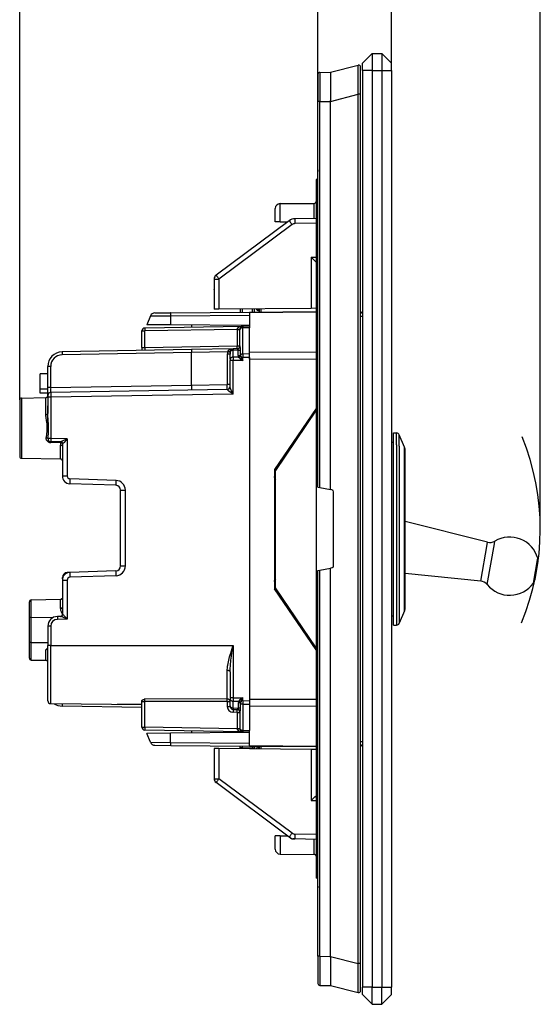
# Model space of a CAD drawing. Extents: x 0 to 420, y 0 to 297.
# Drawn here: x 225 to 279, y 72 to 173 of the extents above; entities that cross this region are included whole.
import ezdxf

# ---------------------------------------------------------------- set-up
doc = ezdxf.new("R2010")
doc.units = 0
doc.layers.get('0').update_dxf_attribs({"linetype": 'CONTINUOUS'})

msp = doc.modelspace()

# ---------------------------------------------------------------- linework, layer by layer
at = {"color": 7}
for p, q in [((255.61319, 164.863159), (255.61319, 186.336624)), ((278.53833, 120.793854), (278.53833, 186.336624)), ((224.86319, 134.097305), (224.86319, 178.605301)), ((255.61319, 164.863159), (255.61319, 178.605301)), ((255.61319, 164.863159), (255.61319, 178.605301)), ((263.213196, 168.06131), (263.213196, 178.605301)), ((261.213196, 169.81131), (260.213196, 168.81131)), ((261.213196, 169.81131), (262.213196, 169.81131)), ((261.213196, 169.81131), (261.213196, 168.06131)), ((262.213196, 169.81131), (263.213196, 168.81131)), ((262.213196, 169.81131), (262.213196, 168.06131)), ((256.913208, 167.872665), (259.763428, 168.605026)), ((260.213196, 168.06131), (260.213196, 168.81131)), ((263.213196, 168.06131), (263.213196, 168.81131)), ((255.61319, 167.663055), (255.61319, 164.863159)), ((255.811447, 167.863037), (256.913208, 167.872665)), ((255.811447, 167.863037), (255.811447, 164.863159)), ((256.913208, 167.871979), (256.913208, 167.87262)), ((256.913208, 167.87149), (256.913208, 164.957474)), ((260.013184, 165.602554), (260.013184, 168.411316)), ((261.213196, 168.06131), (260.213196, 168.06131)), ((260.213196, 168.06131), (260.213196, 73.561317)), ((261.213196, 168.06131), (261.213196, 73.561317)), ((261.213196, 168.06131), (262.213196, 168.06131)), ((262.213196, 168.06131), (262.213196, 73.561317)), ((262.213196, 168.06131), (263.213196, 168.06131)), ((263.213196, 168.06131), (263.213196, 73.561317)), ((256.913208, 164.870193), (259.763428, 165.602554)), ((260.013184, 165.602554), (259.763428, 165.602554)), ((259.763428, 76.020081), (259.763428, 165.602554)), ((260.013184, 76.020081), (260.013184, 165.602554)), ((255.61319, 125.093445), (255.61319, 164.863159)), ((255.811447, 164.863159), (255.61319, 164.863159)), ((255.811447, 164.863159), (256.913208, 164.872772)), ((255.811447, 125.058487), (255.811447, 164.863159)), ((256.913208, 164.872772), (256.913208, 164.957474)), ((256.913208, 164.870621), (256.913208, 164.872772)), ((256.913208, 124.864212), (256.913208, 164.870193)), ((255.61319, 157.822632), (255.61319, 157.637512)), ((255.413193, 156.81131), (255.413193, 153.813141)), ((255.61319, 156.804337), (255.413193, 156.81131)), ((251.708832, 154.328979), (255.214935, 154.359589)), ((251.708832, 152.461319), (251.708832, 154.328979)), ((255.214935, 152.807861), (255.214935, 154.359589)), ((251.213196, 152.461319), (251.213196, 153.82901)), ((255.413193, 153.813141), (255.413193, 87.809494)), ((255.61319, 153.806152), (255.413193, 153.813141)), ((252.655136, 152.575531), (245.114594, 146.961273)), ((251.708832, 152.461319), (251.213547, 152.461319)), ((251.708832, 152.461319), (252.501694, 152.461319)), ((255.413193, 152.81131), (253.234879, 152.773285)), ((255.413193, 152.31131), (253.239243, 152.273376)), ((252.949371, 152.1745), (245.408829, 146.560226)), ((254.917557, 148.806976), (255.413193, 148.81131)), ((254.917557, 148.806976), (254.917557, 143.537796)), ((244.913193, 146.560226), (245.408829, 146.560226)), ((244.913193, 146.560226), (244.913193, 143.450485)), ((245.408829, 146.560226), (245.408829, 143.454803)), ((244.913193, 145.444794), (244.913437, 145.476242)), ((244.913193, 145.444794), (244.913422, 145.474869)), ((238.796082, 143.077667), (240.429916, 143.091919)), ((240.429916, 143.091919), (248.563202, 143.162903)), ((245.408829, 143.454803), (244.913452, 143.450485)), ((254.917557, 143.537796), (245.408829, 143.454803)), ((247.588196, 143.473846), (247.588196, 143.154388)), ((247.788193, 143.475586), (247.788193, 143.156143)), ((248.563202, 143.162903), (255.413208, 143.222687)), ((248.563202, 143.10434), (255.413193, 143.164108)), ((248.563202, 143.162567), (248.563202, 143.10434)), ((248.563202, 143.10434), (248.563202, 141.651245)), ((248.86319, 143.165527), (248.86319, 143.484955)), ((249.063202, 143.167267), (249.063202, 143.48671)), ((249.480621, 143.312073), (249.465057, 143.490112)), ((249.538193, 143.317108), (249.480621, 143.312073)), ((249.538193, 143.490845), (249.538193, 143.171417)), ((249.734711, 143.492569), (249.734711, 143.173126)), ((255.412949, 143.542114), (254.917557, 143.537796)), ((238.337479, 142.76651), (237.963196, 141.848846)), ((238.337479, 142.76651), (240.426193, 142.780777)), ((240.426193, 142.780777), (240.419418, 141.827423)), ((240.426193, 142.780777), (248.563202, 142.851776)), ((260.213196, 142.70929), (260.013336, 142.70929)), ((237.463196, 139.498947), (237.463196, 141.205292)), ((237.463196, 141.205292), (237.757965, 141.205292)), ((247.857956, 141.681549), (237.757965, 141.505249)), ((247.268433, 141.371292), (237.757965, 141.205292)), ((237.757965, 139.498947), (237.757965, 141.205292)), ((240.419418, 141.827423), (237.963196, 141.848846)), ((248.563202, 141.756348), (240.419418, 141.827423)), ((242.563202, 141.808716), (242.563202, 141.589111)), ((247.268433, 141.371658), (247.268509, 141.376068)), ((247.268433, 141.371292), (247.268433, 139.664948)), ((247.268433, 141.371292), (247.563202, 141.371292)), ((247.563202, 141.381241), (247.563202, 141.322998)), ((247.563202, 139.664948), (247.563202, 141.322998)), ((247.85791, 141.681305), (247.857635, 141.535065)), ((248.563202, 141.547379), (247.857635, 141.535065)), ((247.857635, 138.827057), (247.857635, 141.535065)), ((248.563202, 141.693848), (247.857956, 141.681549)), ((248.563202, 141.693634), (248.563202, 141.547379)), ((248.563202, 138.839371), (248.563202, 141.547379)), ((242.563202, 139.282867), (229.237015, 139.050262)), ((237.463196, 139.498947), (237.463196, 139.193848)), ((237.463196, 139.498947), (237.757965, 139.498947)), ((237.757965, 139.498947), (247.268433, 139.664948)), ((246.857956, 139.357834), (242.563202, 139.282867)), ((242.563202, 139.282715), (242.563202, 138.98291)), ((246.288834, 139.047943), (242.563202, 138.98291)), ((246.288834, 139.047943), (246.314011, 139.104202)), ((246.573395, 138.993103), (246.288834, 139.047943)), ((246.573395, 138.993103), (246.585541, 139.079651)), ((246.849579, 139.357574), (246.857956, 139.357834)), ((246.85791, 139.357605), (246.857635, 139.211411)), ((247.400589, 139.220886), (246.857635, 139.211411)), ((246.857635, 138.50412), (246.857635, 139.211411)), ((247.284698, 139.36528), (246.857956, 139.357834)), ((247.268433, 139.664948), (247.563202, 139.664948)), ((247.400681, 138.668304), (247.400589, 139.220886)), ((247.629166, 138.747681), (247.62912, 139.300323)), ((248.563202, 139.01767), (255.416489, 139.04245)), ((242.563202, 138.98291), (229.237015, 138.750305)), ((242.563202, 135.623947), (242.563202, 138.98291)), ((246.268433, 138.828949), (246.268433, 135.688629)), ((246.563202, 138.828949), (246.268433, 138.828949)), ((246.563202, 138.292023), (246.563202, 138.828949)), ((246.563202, 138.292023), (246.563202, 138.150589)), ((246.86058, 138.150589), (246.563202, 138.150589)), ((246.563202, 135.461914), (246.563202, 138.150589)), ((247.436523, 138.514221), (246.857635, 138.50412)), ((246.857635, 138.50412), (246.86058, 138.150589)), ((247.86058, 138.168045), (246.86058, 138.150589)), ((246.86058, 134.699036), (246.86058, 138.150589)), ((247.596191, 138.3573), (247.86058, 138.168045)), ((247.86058, 138.473572), (247.727478, 138.473572)), ((247.727478, 138.473572), (247.86058, 138.168045)), ((248.563202, 138.839371), (247.857635, 138.827057)), ((247.857635, 138.827057), (247.86058, 138.473572)), ((248.563202, 138.48584), (247.86058, 138.473572)), ((247.86058, 138.168045), (247.86058, 138.473572)), ((248.563202, 138.310593), (248.563202, 139.01767)), ((248.563202, 138.48584), (248.563202, 138.839371)), ((248.563202, 138.48584), (248.563202, 103.101852)), ((248.563202, 138.310593), (255.413208, 138.335358)), ((228.057953, 137.550491), (227.763199, 137.550491)), ((227.763199, 135.370758), (227.763199, 137.550491)), ((228.057953, 135.370758), (228.057953, 137.550491)), ((227.763199, 136.793854), (226.963196, 136.793854)), ((226.963196, 135.193848), (226.963196, 136.793854)), ((227.763199, 135.193848), (226.963196, 135.193848)), ((226.963196, 134.793854), (226.963196, 135.193848)), ((228.057953, 135.370758), (227.763199, 135.370758)), ((227.763199, 134.571289), (227.763199, 135.370758)), ((228.057953, 135.370758), (242.563202, 135.623947)), ((246.268433, 135.188705), (228.057953, 134.870834)), ((242.563202, 135.623947), (246.268433, 135.688629)), ((242.563202, 135.623947), (242.563202, 135.124283)), ((246.563202, 135.688629), (246.268433, 135.688629)), ((246.268478, 135.188538), (246.268921, 135.171997)), ((224.86319, 134.097305), (224.86319, 128.29039)), ((225.059708, 134.297272), (227.566681, 134.341034)), ((225.059708, 134.297272), (225.059708, 128.090424)), ((227.763199, 134.793854), (226.963196, 134.793854)), ((227.566681, 132.596985), (227.566681, 134.341034)), ((227.763199, 134.57048), (227.763199, 134.37088)), ((228.060577, 134.37088), (227.763199, 134.37088)), ((227.763199, 134.37088), (227.763199, 132.686142)), ((246.86058, 134.699036), (228.060577, 134.37088)), ((228.060577, 134.37088), (228.060577, 130.114838)), ((227.763199, 131.193848), (227.763199, 133.493851)), ((255.413193, 133.228729), (251.138199, 126.943848)), ((255.413208, 133.043091), (251.23819, 126.843849)), ((228.060577, 130.114838), (227.781708, 130.114838)), ((229.758835, 130.085205), (228.060577, 130.114838)), ((229.758835, 130.085205), (229.758835, 126.266403)), ((263.413208, 129.481918), (263.413208, 130.693848)), ((263.413208, 130.693848), (263.7146, 130.693848)), ((263.7146, 129.481918), (263.7146, 130.693848)), ((263.990753, 129.321472), (263.990753, 130.511017)), ((264.533783, 129.231049), (263.990753, 130.511017)), ((229.094177, 129.796799), (228.057953, 129.81488)), ((228.057953, 129.709015), (228.057953, 129.81488)), ((229.085419, 129.691635), (228.057953, 129.709015)), ((229.066681, 128.020477), (229.066681, 129.439423)), ((229.263199, 129.328857), (229.263199, 126.266403)), ((229.282822, 129.596832), (229.276581, 129.596985)), ((263.216675, 128.651215), (263.216675, 129.747284)), ((263.413208, 128.475739), (263.413208, 129.547302)), ((263.413208, 110.893845), (263.413208, 129.481918)), ((263.7146, 129.481918), (263.7146, 110.893845)), ((263.990753, 129.321472), (263.990753, 111.076683)), ((264.533783, 128.198181), (264.533783, 129.231049)), ((225.059708, 128.090424), (229.066681, 128.020477)), ((225.059708, 128.090424), (229.066681, 128.020477)), ((263.216675, 111.840424), (263.216675, 128.651215)), ((263.413208, 112.04039), (263.413208, 128.475739)), ((264.533783, 112.356644), (264.533783, 128.198181)), ((264.61319, 127.855453), (264.61319, 128.8405)), ((251.205719, 126.955757), (251.138199, 126.572853)), ((251.138199, 126.943848), (251.138199, 114.643845)), ((251.327927, 126.977303), (251.138565, 126.943909)), ((264.61319, 112.7472), (264.61319, 127.855453)), ((229.263199, 126.266403), (229.758835, 126.266403)), ((234.793732, 125.800873), (230.04837, 125.966583)), ((251.23819, 114.743851), (251.23819, 126.843849)), ((234.78064, 125.301178), (230.035278, 125.466888)), ((251.237793, 125.647308), (251.138199, 125.647308)), ((255.613602, 125.093369), (255.811447, 125.058487)), ((255.811447, 125.058487), (256.913208, 124.864212)), ((257.047913, 124.840454), (256.913208, 124.864212)), ((235.263199, 124.801483), (235.758835, 124.801483)), ((235.263199, 116.986221), (235.263199, 124.801483)), ((235.758835, 116.986221), (235.758835, 124.801483)), ((257.213196, 116.979141), (257.213196, 124.643494)), ((273.097351, 119.43354), (264.61319, 121.587875)), ((272.391174, 115.428673), (273.054108, 119.188408)), ((273.054108, 119.188408), (273.097351, 119.43354)), ((273.065247, 115.066513), (273.806335, 119.269287)), ((273.806335, 119.269287), (273.854645, 119.543312)), ((278.24646, 117.626205), (278.274261, 117.783859)), ((235.263199, 116.986221), (235.758835, 116.986221)), ((255.811447, 116.564148), (256.913208, 116.758423)), ((257.047913, 116.782181), (256.913208, 116.758423)), ((256.913208, 76.752441), (256.913208, 116.758423)), ((277.820099, 115.208252), (278.24646, 117.626205)), ((277.994293, 115.620155), (278.278503, 117.232132)), ((278.278503, 117.232132), (278.297058, 117.337227)), ((229.263199, 115.811005), (229.317505, 115.811005)), ((229.263199, 115.775009), (229.263199, 115.811005)), ((229.274475, 115.655426), (229.263199, 115.775009)), ((230.031342, 116.320671), (229.745743, 116.310699)), ((234.78064, 116.486526), (230.035278, 116.320808)), ((234.793732, 115.986832), (230.04837, 115.821114)), ((251.237793, 115.940384), (251.138199, 115.940384)), ((255.61319, 76.759476), (255.61319, 116.52919)), ((255.613602, 116.529266), (255.811447, 116.564148)), ((255.811447, 76.759476), (255.811447, 116.564148)), ((272.391174, 115.428673), (264.61319, 116.212189)), ((229.263199, 115.521301), (229.758835, 115.521301)), ((229.263199, 115.521301), (229.263199, 111.990387)), ((229.758835, 115.521301), (229.758835, 111.502502)), ((255.413193, 108.544601), (251.23819, 114.743851)), ((255.413208, 108.358955), (251.138199, 114.643845)), ((251.327927, 114.610397), (251.138565, 114.643784)), ((225.86319, 111.644737), (225.86319, 113.297302)), ((226.059708, 113.497276), (229.066681, 113.549759)), ((226.059708, 111.689232), (226.059708, 113.497276)), ((229.066681, 112.614311), (229.066681, 113.549759)), ((229.263199, 113.593849), (229.188492, 113.593849)), ((225.86319, 109.14296), (225.86319, 111.644737)), ((226.059708, 111.689232), (228.355179, 111.697968)), ((226.059708, 109.098465), (226.059708, 111.689232)), ((229.094177, 111.790894), (228.745743, 111.784821)), ((229.282822, 111.990868), (229.263397, 111.990395)), ((264.533783, 112.356644), (263.990753, 111.076683)), ((228.060577, 110.784973), (227.763199, 110.784973)), ((227.763199, 110.784973), (227.763199, 108.793854)), ((228.060577, 110.784973), (228.060577, 108.793854)), ((229.758835, 111.502502), (228.748352, 111.484863)), ((263.413208, 110.893845), (263.7146, 110.893845)), ((225.86319, 107.490387), (225.86319, 109.14296)), ((226.059708, 107.290421), (226.059708, 109.098465)), ((226.059708, 109.098465), (227.763199, 109.09198)), ((228.060577, 108.793854), (227.763199, 108.793854)), ((227.763199, 103.097763), (227.763199, 108.793854)), ((228.060577, 102.797775), (228.060577, 108.793854)), ((228.060577, 108.793854), (240.263199, 108.793854)), ((240.263199, 108.793381), (246.86058, 108.793373)), ((246.86058, 108.793373), (246.86058, 103.413406)), ((227.566681, 107.264114), (227.566681, 108.339439)), ((226.059708, 107.290421), (227.566681, 107.264114)), ((226.059708, 107.290421), (227.566681, 107.264114)), ((227.763199, 103.838364), (227.763199, 106.41806)), ((246.265808, 103.273033), (246.265808, 106.213181)), ((246.563202, 106.087402), (246.563202, 103.413406)), ((227.763306, 104.019791), (227.763199, 104.037209)), ((228.060577, 102.797775), (237.463196, 102.715714)), ((237.463196, 102.393845), (229.237015, 102.537437)), ((237.463196, 102.693802), (234.951889, 102.73764)), ((237.463196, 103.014977), (237.463196, 103.093857)), ((237.463196, 100.382408), (237.463196, 103.014977)), ((237.463196, 103.014977), (237.757965, 103.014977)), ((237.757965, 103.014977), (237.760574, 103.286659)), ((246.268433, 103.003952), (237.757965, 103.014977)), ((237.757965, 100.382408), (237.757965, 103.014977)), ((246.265808, 103.273033), (237.760574, 103.286659)), ((246.268433, 103.003952), (246.268433, 102.506027)), ((246.268433, 103.003952), (246.563202, 103.003952)), ((246.268433, 102.506027), (246.563202, 102.506027)), ((246.86058, 103.413406), (246.563202, 103.413406)), ((246.563202, 103.413406), (246.563202, 103.271973)), ((246.563202, 102.564682), (246.563202, 103.271973)), ((246.563202, 102.564682), (246.563202, 102.506195)), ((246.86058, 103.413406), (246.857635, 103.059868)), ((246.857635, 102.352577), (246.857635, 103.059868)), ((246.857635, 103.059868), (247.44664, 103.049591)), ((246.86058, 103.413406), (247.86058, 103.39595)), ((247.414764, 102.342857), (247.414871, 102.907364)), ((247.86058, 103.39595), (247.616409, 103.22139)), ((247.6362, 102.269432), (247.636261, 102.833984)), ((247.86058, 103.39595), (247.73764, 103.11412)), ((247.86058, 103.11412), (247.73764, 103.11412)), ((247.86058, 103.11412), (247.857635, 102.760643)), ((247.857635, 102.760643), (248.563202, 102.748322)), ((247.857635, 102.760643), (247.857635, 100.052635)), ((247.86058, 103.11412), (247.86058, 103.39595)), ((247.86058, 103.11412), (248.563202, 103.101852)), ((248.563202, 103.277107), (255.413193, 103.252342)), ((248.563202, 103.277107), (248.563202, 102.570023)), ((248.563202, 103.101852), (248.563202, 102.748322)), ((248.563202, 102.748322), (248.563202, 100.040314)), ((248.563202, 102.570023), (255.413193, 102.545265)), ((246.854126, 101.906273), (246.857513, 101.906212)), ((246.857635, 102.352577), (246.857895, 102.206497)), ((246.857635, 102.352577), (247.414764, 102.342857)), ((246.857956, 102.206161), (247.288956, 102.198639)), ((247.268433, 101.89904), (246.857956, 101.906204)), ((247.268433, 101.89904), (247.268433, 100.2164)), ((247.268433, 101.89904), (247.563202, 101.89904)), ((247.563202, 101.89904), (247.563202, 100.264702)), ((237.463196, 100.382408), (237.757965, 100.382408)), ((247.268433, 100.2164), (237.757965, 100.382408)), ((247.857956, 99.906158), (237.757965, 100.082458)), ((240.419418, 99.760277), (237.963196, 99.738846)), ((238.337479, 98.821182), (237.963196, 99.738846)), ((248.563202, 99.831345), (240.419418, 99.760277)), ((240.426193, 98.806923), (240.419418, 99.760277)), ((242.563202, 99.998581), (242.563202, 99.778992)), ((247.268433, 100.2164), (247.563202, 100.2164)), ((247.268509, 100.211624), (247.268433, 100.216034)), ((247.563202, 100.264702), (247.563202, 100.2062)), ((247.857681, 99.906166), (247.839539, 99.907043)), ((247.857635, 100.052635), (248.563202, 100.040314)), ((247.857635, 100.052635), (247.857895, 99.906502)), ((247.857956, 99.906158), (248.563202, 99.893845)), ((248.563202, 99.894058), (248.563202, 100.040314)), ((248.563202, 98.483368), (248.563202, 99.936455)), ((238.337479, 98.821182), (240.426193, 98.806923)), ((238.796082, 98.510025), (240.429916, 98.495766)), ((240.426193, 98.806923), (248.563202, 98.735909)), ((240.429916, 98.495766), (248.563202, 98.424789)), ((248.563202, 98.425133), (248.563202, 98.483368)), ((248.563202, 98.483368), (255.413208, 98.423584)), ((260.213196, 98.878403), (260.013336, 98.878403)), ((244.913193, 98.17215), (244.913193, 95.062408)), ((245.408829, 98.167824), (244.913452, 98.17215)), ((245.408829, 98.167824), (245.408829, 95.062408)), ((254.917557, 98.084839), (245.408829, 98.167824)), ((247.559479, 98.433548), (247.569412, 98.319931)), ((247.588196, 98.148811), (247.588196, 98.235039)), ((248.86319, 98.225655), (247.788193, 98.235039)), ((247.788193, 98.147064), (247.788193, 98.235039)), ((248.563202, 98.424789), (255.413193, 98.365013)), ((248.86319, 98.225655), (248.86319, 98.137688)), ((249.063202, 98.218674), (249.063202, 98.135941)), ((249.480621, 98.310555), (249.465057, 98.13253)), ((249.538193, 98.305519), (249.480621, 98.310555)), ((249.538193, 98.416283), (249.538193, 98.13179)), ((249.734711, 98.414566), (249.734711, 98.130074)), ((254.917557, 98.084839), (254.917557, 92.815659)), ((255.412949, 98.080521), (254.917557, 98.084839)), ((244.913193, 96.177834), (244.913422, 96.147766)), ((244.913193, 95.062408), (245.408829, 95.062408)), ((252.655136, 89.047089), (245.114594, 94.661362)), ((252.949371, 89.448143), (245.408829, 95.062408)), ((254.917557, 92.815659), (255.413208, 92.81134)), ((255.413193, 89.311317), (253.239243, 89.349266)), ((251.213196, 87.793625), (251.213196, 89.161316)), ((251.708832, 89.161316), (251.213547, 89.161316)), ((251.708832, 89.161316), (251.708832, 87.293648)), ((251.708832, 89.161316), (252.50177, 89.161316)), ((252.784164, 88.951019), (252.655136, 89.047096)), ((253.234879, 88.849342), (253.074036, 88.85215)), ((255.413193, 88.811317), (253.234879, 88.849342)), ((255.214935, 87.263046), (255.214935, 88.814774)), ((251.708832, 87.293648), (255.214935, 87.263046)), ((255.61319, 87.816475), (255.413193, 87.809494)), ((255.413193, 87.809494), (255.413193, 84.811317)), ((255.61319, 84.818298), (255.413193, 84.811317)), ((255.61319, 83.985115), (255.61319, 83.799995)), ((255.61319, 76.759476), (255.61319, 73.959579)), ((255.811447, 76.759476), (255.61319, 76.759476)), ((255.811447, 76.759476), (255.811447, 73.75959)), ((255.811447, 76.759476), (256.913208, 76.749855)), ((256.913208, 76.752441), (259.763428, 76.020081)), ((256.913208, 76.752014), (256.913208, 76.749855)), ((256.913208, 76.665985), (256.913208, 76.749855)), ((256.913208, 76.665985), (256.913208, 73.751167)), ((260.013184, 76.020081), (259.763428, 76.020081)), ((260.013184, 73.211319), (260.013184, 76.020081)), ((255.811447, 73.75959), (256.913208, 73.749969)), ((256.913208, 73.750412), (256.913208, 73.751167)), ((256.913208, 73.749969), (259.763428, 73.017609)), ((261.213196, 73.561317), (260.213196, 73.561317)), ((260.213196, 72.811317), (260.213196, 73.561317)), ((261.213196, 73.561317), (262.213196, 73.561317)), ((261.213196, 71.811317), (261.213196, 73.561317)), ((262.213196, 73.561317), (263.213196, 73.561317)), ((262.213196, 71.811317), (262.213196, 73.561317)), ((263.213196, 72.811317), (263.213196, 73.561317)), ((261.213196, 71.811317), (260.213196, 72.811317)), ((262.213196, 71.811317), (263.213196, 72.811317)), ((261.213196, 71.811317), (262.213196, 71.811317))]:
    msp.add_line(p, q, dxfattribs=at)
for points in [[(259.763428, 165.602554), (259.752136, 166.50325), (259.745789, 167.351547), (259.744904, 167.72847), (259.745789, 168.056061), (259.749573, 168.371063), (259.752625, 168.482712), (259.756348, 168.55896), (259.758484, 168.583557), (259.760773, 168.598907), (259.761993, 168.603088), (259.762939, 168.604736), (259.763428, 168.605026)], [(252.655151, 152.575562), (252.657776, 152.571198), (252.666321, 152.558838), (252.680786, 152.538666), (252.700745, 152.511169), (252.725769, 152.476837), (252.755432, 152.436432), (252.789124, 152.390686), (252.826111, 152.340576), (252.865662, 152.28714), (252.907043, 152.231384), (252.949402, 152.1745)], [(253.234863, 152.773315), (253.234375, 152.768219), (253.234009, 152.753021), (253.233887, 152.728119), (253.233887, 152.693909), (253.234131, 152.651184), (253.234619, 152.600739), (253.235229, 152.54364), (253.236023, 152.481049), (253.236938, 152.414215), (253.238037, 152.344513), (253.239258, 152.273376)], [(245.114624, 146.961273), (245.117188, 146.95694), (245.125793, 146.94455), (245.140259, 146.924408), (245.160156, 146.896912), (245.185242, 146.862579), (245.214905, 146.822144), (245.248596, 146.776428), (245.285583, 146.726318), (245.325134, 146.672852), (245.366516, 146.617126), (245.408813, 146.560242)], [(240.429932, 143.091949), (240.429016, 143.087616), (240.428284, 143.074738), (240.427612, 143.053528), (240.427002, 143.024323), (240.426575, 142.987671), (240.42627, 142.944214), (240.426086, 142.894623), (240.426086, 142.839844), (240.426208, 142.780792)], [(237.757935, 141.505249), (237.757263, 141.502197), (237.756714, 141.493073), (237.756287, 141.478119), (237.755981, 141.457611), (237.755798, 141.431946), (237.755798, 141.401703), (237.755981, 141.367432), (237.756287, 141.329865), (237.756714, 141.289795), (237.757263, 141.247986), (237.757935, 141.205292)], [(247.857941, 141.681549), (247.774292, 141.677094), (247.692444, 141.666779), (247.613953, 141.650757), (247.540436, 141.629395), (247.473358, 141.603088), (247.414032, 141.572388), (247.363647, 141.537872), (247.323212, 141.500275), (247.293518, 141.460297), (247.275146, 141.418732), (247.268524, 141.376465)], [(247.857635, 141.535065), (247.815491, 141.53241), (247.774323, 141.525574), (247.734894, 141.51474), (247.698029, 141.500061), (247.664459, 141.481903), (247.634827, 141.460541), (247.609741, 141.436462), (247.589661, 141.410126), (247.575073, 141.38208), (247.566162, 141.352844), (247.563202, 141.322998)], [(229.237, 139.050262), (229.236328, 139.047211), (229.235748, 139.038086), (229.235321, 139.023132), (229.235016, 139.002625), (229.234863, 138.976959), (229.234863, 138.946716), (229.235016, 138.912445), (229.235321, 138.874878), (229.235748, 138.834808), (229.236328, 138.792999), (229.237, 138.750305)], [(246.313995, 139.104218), (246.353851, 139.095795), (246.392822, 139.088562), (246.430206, 139.082672), (246.465302, 139.078247), (246.497437, 139.075317), (246.526031, 139.074005), (246.550537, 139.07431), (246.570496, 139.076202), (246.585541, 139.079651)], [(246.585541, 139.079651), (246.594009, 139.119537), (246.604813, 139.158585), (246.614197, 139.185699), (246.625015, 139.211548), (246.645309, 139.249237), (246.669495, 139.281464), (246.697632, 139.307297), (246.717224, 139.319977)], [(246.857635, 139.211426), (246.819, 139.209137), (246.781097, 139.203369), (246.744568, 139.194183), (246.710022, 139.181732), (246.67804, 139.166229), (246.649139, 139.147949), (246.62384, 139.127197), (246.602509, 139.104309), (246.585541, 139.079651)], [(247.268433, 139.36499), (247.269104, 139.368073), (247.269714, 139.377167), (247.270142, 139.39212), (247.270447, 139.412659), (247.270569, 139.438293), (247.270569, 139.468567), (247.270447, 139.502808), (247.270142, 139.540375), (247.269714, 139.580475), (247.269104, 139.622284), (247.268433, 139.664948)], [(247.284698, 139.36528), (247.304077, 139.362), (247.32605, 139.352325), (247.348114, 139.337036), (247.368225, 139.316681), (247.384644, 139.29158), (247.393433, 139.270233), (247.398849, 139.246582), (247.400589, 139.220886)], [(246.857635, 138.50412), (246.815491, 138.501465), (246.774323, 138.494629), (246.734894, 138.483795), (246.698029, 138.469116), (246.664459, 138.450928), (246.634827, 138.429596), (246.609741, 138.405518), (246.589661, 138.379181), (246.575073, 138.351105), (246.566162, 138.321869), (246.563202, 138.292023)], [(247.857635, 138.827057), (247.828491, 138.825684), (247.799713, 138.822296), (247.771484, 138.816956), (247.744171, 138.809692), (247.717957, 138.800598), (247.693115, 138.789734), (247.669891, 138.777222), (247.648499, 138.763153), (247.62915, 138.747711)], [(246.86058, 134.699036), (246.667206, 134.836929), (246.575195, 134.903595), (246.437668, 135.006668), (246.378357, 135.053787), (246.350449, 135.077148), (246.312531, 135.111404), (246.28775, 135.137497), (246.278503, 135.149475), (246.270081, 135.165405), (246.268921, 135.171997)], [(246.86058, 134.699036), (246.763, 134.922089), (246.716721, 135.029709), (246.647934, 135.19519), (246.614166, 135.281708), (246.598633, 135.324127), (246.578537, 135.385086), (246.570633, 135.413971), (246.565216, 135.440002), (246.563202, 135.461914)], [(227.566681, 132.596985), (227.594788, 132.598083), (227.622284, 132.600952), (227.64859, 132.605499), (227.673187, 132.611664), (227.695618, 132.619324), (227.715393, 132.628296), (227.732147, 132.638428), (227.745514, 132.649506), (227.75528, 132.661285), (227.7612, 132.673584), (227.763214, 132.686157)], [(227.597549, 130.179291), (227.614517, 130.297699), (227.652008, 130.539062), (227.675812, 130.70163), (227.686279, 130.782654), (227.699295, 130.903778), (227.708527, 131.027664), (227.712891, 131.151367), (227.712082, 131.27475), (227.708801, 131.354919), (227.703476, 131.435074), (227.693726, 131.53981), (227.681335, 131.644485), (227.663162, 131.775009), (227.623581, 132.030762), (227.596069, 132.219254), (227.583405, 132.323364), (227.573639, 132.427811), (227.568542, 132.512451), (227.566681, 132.596985)], [(227.781708, 130.114838), (227.803101, 130.369415), (227.822906, 130.597565), (227.831833, 130.712296), (227.842743, 130.885132), (227.849503, 131.060684), (227.850952, 131.235703), (227.846924, 131.41037), (227.840622, 131.541443), (227.832031, 131.672577), (227.810791, 131.931671), (227.788757, 132.184219), (227.772522, 132.406631), (227.766861, 132.518295), (227.764175, 132.602264), (227.763199, 132.686142)], [(227.799072, 129.782074), (227.757736, 129.809814), (227.719971, 129.841644), (227.686462, 129.877075), (227.657974, 129.915268), (227.63501, 129.954987), (227.615677, 130.000381), (227.603455, 130.042847), (227.596756, 130.081802), (227.59407, 130.130264), (227.597549, 130.179291)], [(227.781708, 130.114838), (227.77121, 130.124115), (227.757446, 130.133209), (227.740723, 130.141998), (227.721283, 130.150269), (227.699493, 130.157867), (227.675781, 130.164703), (227.650574, 130.170624), (227.624329, 130.175507), (227.597534, 130.179291)], [(228.060577, 130.114838), (228.059875, 130.072144), (228.059204, 130.030334), (228.058655, 129.990234), (228.058167, 129.952698), (228.0578, 129.918427), (228.057526, 129.888153), (228.057373, 129.862518), (228.057343, 129.84201), (228.057434, 129.827057), (228.057648, 129.817932), (228.057953, 129.81488)], [(229.758835, 130.085205), (229.561295, 129.988205), (229.465683, 129.942047), (229.320663, 129.874649), (229.249008, 129.843628), (229.213837, 129.829468), (229.163528, 129.81131), (229.137299, 129.803558), (229.113892, 129.798462), (229.094177, 129.796799)], [(229.758835, 130.085205), (229.617172, 129.921509), (229.548645, 129.843552), (229.444214, 129.728973), (229.397888, 129.681381), (229.375061, 129.659241), (229.341949, 129.629745), (229.316238, 129.610413), (229.304581, 129.60347), (229.289154, 129.597473), (229.282822, 129.596832)], [(227.902649, 129.86142), (227.896362, 129.863373), (227.888397, 129.862457), (227.878845, 129.858643), (227.867889, 129.85199), (227.855713, 129.842651), (227.842499, 129.83078), (227.828522, 129.816559), (227.813965, 129.800232), (227.799072, 129.782074)], [(229.263214, 129.328857), (229.2612, 129.344421), (229.25528, 129.35968), (229.245514, 129.374329), (229.232147, 129.388062), (229.215393, 129.400604), (229.195618, 129.411743), (229.173187, 129.421204), (229.14859, 129.428864), (229.122284, 129.434509), (229.094788, 129.438049), (229.066681, 129.439423)], [(229.085419, 129.69165), (229.085663, 129.712006), (229.085815, 129.730713), (229.085938, 129.747528), (229.085999, 129.762177), (229.085999, 129.774445), (229.085938, 129.78418), (229.085815, 129.791229), (229.085663, 129.795532), (229.085419, 129.796967)], [(229.276581, 129.596985), (229.268402, 129.611481), (229.256012, 129.625641), (229.239746, 129.63916), (229.21991, 129.651764), (229.196991, 129.663116), (229.171509, 129.672974), (229.143982, 129.681122), (229.115082, 129.687408), (229.085419, 129.69165)], [(230.04837, 125.966576), (230.045929, 125.895485), (230.04364, 125.825829), (230.041504, 125.759041), (230.039642, 125.696465), (230.038025, 125.639397), (230.036682, 125.588982), (230.035706, 125.546257), (230.035065, 125.512093), (230.03476, 125.487175), (230.034851, 125.471992), (230.035278, 125.466881)], [(251.23819, 125.877594), (251.211334, 125.930168), (251.181168, 125.998108), (251.159607, 126.061729), (251.147873, 126.111298), (251.14064, 126.161858), (251.138199, 126.212997)], [(234.793732, 125.800865), (234.79129, 125.729774), (234.789001, 125.660118), (234.786865, 125.59333), (234.785004, 125.530754), (234.783386, 125.473686), (234.782043, 125.423271), (234.781067, 125.380547), (234.780426, 125.346382), (234.780121, 125.321465), (234.780212, 125.306282), (234.78064, 125.30117)], [(229.745728, 116.310692), (229.7453, 116.30999), (229.744934, 116.307854), (229.744568, 116.304344), (229.744324, 116.299431), (229.74408, 116.293144), (229.743896, 116.285515), (229.743774, 116.276543), (229.743713, 116.266273), (229.743713, 116.254723)], [(230.035278, 116.320808), (230.034851, 116.315697), (230.03476, 116.300529), (230.035065, 116.275597), (230.035706, 116.241432), (230.036682, 116.198708), (230.038025, 116.148293), (230.039642, 116.091225), (230.041504, 116.028648), (230.04364, 115.961876), (230.045929, 115.892204), (230.04837, 115.821114)], [(234.78064, 116.486534), (234.780212, 116.481422), (234.780121, 116.46624), (234.780426, 116.441322), (234.781067, 116.407158), (234.782043, 116.364433), (234.783386, 116.314018), (234.785004, 116.25695), (234.786865, 116.194374), (234.789001, 116.127586), (234.79129, 116.05793), (234.793732, 115.986839)], [(251.138199, 115.374695), (251.140625, 115.42569), (251.147827, 115.47612), (251.159485, 115.525543), (251.181076, 115.589348), (251.211319, 115.657471), (251.238235, 115.71019)], [(229.066681, 112.614311), (229.094788, 112.616051), (229.122284, 112.620567), (229.14859, 112.627754), (229.173187, 112.637474), (229.195618, 112.649529), (229.215393, 112.663704), (229.232147, 112.67968), (229.245514, 112.697166), (229.25528, 112.715782), (229.2612, 112.735191), (229.263214, 112.754997)], [(226.059708, 111.689232), (225.991013, 111.686279), (225.958618, 111.682755), (225.92897, 111.677872), (225.90332, 111.671661), (225.882996, 111.66423), (225.872208, 111.658104), (225.865479, 111.651527), (225.86319, 111.644737)], [(228.745728, 111.784813), (228.745422, 111.781761), (228.745209, 111.772667), (228.745117, 111.757698), (228.745148, 111.737175), (228.7453, 111.71154), (228.745575, 111.681267), (228.745941, 111.647026), (228.746429, 111.609459), (228.746979, 111.569359), (228.74765, 111.52755), (228.748352, 111.484856)], [(229.066681, 112.614311), (229.067917, 112.574188), (229.071503, 112.53373), (229.07756, 112.491409), (229.085831, 112.448898), (229.107956, 112.365227), (229.137222, 112.28154), (229.173019, 112.198196), (229.215027, 112.115593), (229.263199, 112.03421)], [(229.758835, 111.502502), (229.561295, 111.599495), (229.465698, 111.645645), (229.320663, 111.713051), (229.249008, 111.744064), (229.213837, 111.75824), (229.163528, 111.776382), (229.137299, 111.784149), (229.113892, 111.78923), (229.094177, 111.790894)], [(229.758835, 111.502502), (229.617172, 111.666183), (229.548645, 111.744141), (229.444214, 111.858719), (229.397888, 111.906319), (229.375061, 111.928452), (229.341949, 111.957954), (229.316238, 111.97728), (229.304581, 111.98423), (229.289154, 111.990219), (229.282822, 111.990868)], [(226.059708, 109.098465), (225.991013, 109.10141), (225.958618, 109.104935), (225.92897, 109.109825), (225.90332, 109.116035), (225.882996, 109.123459), (225.872208, 109.129593), (225.865479, 109.136169), (225.86319, 109.14296)], [(246.265808, 106.213181), (246.268509, 106.333664), (246.276047, 106.454269), (246.287766, 106.574692), (246.298935, 106.66481), (246.311905, 106.754715), (246.34259, 106.933907), (246.378677, 107.112534), (246.419312, 107.291046), (246.459412, 107.452637), (246.502335, 107.614883), (246.557739, 107.812927), (246.616089, 108.011856), (246.688614, 108.249908), (246.838806, 108.725708), (246.86058, 108.793373)], [(246.563202, 106.087402), (246.564713, 106.22168), (246.568939, 106.356125), (246.575485, 106.490471), (246.58403, 106.624626), (246.606094, 106.892548), (246.626251, 107.093704), (246.648972, 107.295654), (246.67392, 107.498726), (246.700684, 107.702744), (246.748245, 108.042908), (246.781448, 108.269737), (246.86058, 108.793373)], [(227.763199, 108.27845), (227.762115, 108.306389), (227.758499, 108.333923), (227.751282, 108.361374), (227.745468, 108.375275), (227.737885, 108.388199), (227.725906, 108.401634), (227.714951, 108.409027), (227.706314, 108.41256), (227.675247, 108.413643), (227.657364, 108.408295), (227.645813, 108.403061), (227.62999, 108.393951), (227.613007, 108.381989), (227.595764, 108.367737), (227.566681, 108.339439)], [(246.563171, 106.087395), (246.560181, 106.105202), (246.551208, 106.122643), (246.536377, 106.139381), (246.516113, 106.155067), (246.490723, 106.169395), (246.460754, 106.18206), (246.426819, 106.192833), (246.389526, 106.201485), (246.349792, 106.207832), (246.308228, 106.211754), (246.265808, 106.213188)], [(229.236206, 102.787422), (229.235687, 102.746544), (229.23526, 102.707466), (229.234985, 102.670921), (229.234863, 102.637672), (229.234863, 102.60833), (229.235016, 102.583488), (229.235321, 102.563652), (229.235779, 102.549187), (229.236328, 102.540398), (229.237, 102.537437)], [(237.463196, 103.093857), (237.465942, 103.110062), (237.473618, 103.125954), (237.489929, 103.146202), (237.511154, 103.164955), (237.5354, 103.182076), (237.568634, 103.201706), (237.603745, 103.219681), (237.651901, 103.241699), (237.760574, 103.286659)], [(246.563171, 103.00396), (246.560181, 103.042046), (246.551208, 103.079353), (246.536377, 103.11515), (246.516113, 103.148705), (246.490723, 103.179359), (246.460754, 103.206474), (246.426819, 103.229515), (246.389526, 103.248009), (246.349792, 103.261589), (246.308228, 103.269981), (246.265808, 103.273033)], [(246.268433, 103.00396), (246.268433, 103.040947), (246.268372, 103.077385), (246.268188, 103.112694), (246.267944, 103.146355), (246.267639, 103.177818), (246.267273, 103.206657), (246.266846, 103.232384), (246.266357, 103.254631), (246.265808, 103.273033)], [(246.563202, 103.271965), (246.566162, 103.242134), (246.575073, 103.212883), (246.589661, 103.184822), (246.609741, 103.158485), (246.634827, 103.134407), (246.664459, 103.11306), (246.698029, 103.094872), (246.734894, 103.080208), (246.774323, 103.069359), (246.815491, 103.062523), (246.857635, 103.059868)], [(246.563202, 102.56469), (246.566162, 102.534843), (246.575073, 102.505608), (246.589661, 102.477531), (246.609741, 102.451195), (246.634827, 102.427116), (246.664459, 102.405769), (246.698029, 102.387596), (246.734894, 102.372917), (246.774323, 102.362068), (246.815491, 102.355247), (246.857635, 102.352592)], [(247.636261, 102.833992), (247.655518, 102.819649), (247.676575, 102.806633), (247.699249, 102.795067), (247.723358, 102.785057), (247.748688, 102.776665), (247.775024, 102.769981), (247.802094, 102.765053), (247.829712, 102.761925), (247.857635, 102.760643)], [(247.268433, 101.89904), (247.269104, 101.941719), (247.269714, 101.983528), (247.270142, 102.023613), (247.270447, 102.06118), (247.270569, 102.095436), (247.270569, 102.125694), (247.270447, 102.151344), (247.270142, 102.171867), (247.269714, 102.186821), (247.269104, 102.19593), (247.268433, 102.198997)], [(237.757935, 100.382408), (237.757263, 100.339729), (237.756714, 100.29792), (237.756287, 100.257835), (237.755981, 100.220268), (237.755798, 100.186012), (237.755798, 100.155754), (237.755981, 100.130104), (237.756287, 100.109581), (237.756714, 100.094627), (237.757263, 100.085518), (237.757935, 100.082451)], [(247.268524, 100.211266), (247.275146, 100.168968), (247.293518, 100.127434), (247.323212, 100.08744), (247.363647, 100.049828), (247.414032, 100.015312), (247.473358, 99.984612), (247.540436, 99.958305), (247.613953, 99.936943), (247.692444, 99.920937), (247.774323, 99.910606), (247.857941, 99.906151)], [(247.563202, 100.264702), (247.566162, 100.234871), (247.575073, 100.20562), (247.589661, 100.177574), (247.609741, 100.151237), (247.634827, 100.127159), (247.664459, 100.105812), (247.698029, 100.087639), (247.734894, 100.07296), (247.774323, 100.062126), (247.815491, 100.05529), (247.857635, 100.052635)], [(240.426208, 98.806923), (240.426086, 98.747856), (240.426086, 98.693077), (240.42627, 98.643501), (240.426575, 98.600029), (240.427002, 98.563377), (240.427612, 98.534187), (240.428284, 98.512978), (240.429016, 98.500084), (240.429932, 98.495766)], [(247.789917, 98.431541), (247.789917, 98.429543), (247.789856, 98.423607), (247.789795, 98.413857), (247.789673, 98.400475), (247.78949, 98.38372), (247.789307, 98.363945), (247.789124, 98.34153), (247.78894, 98.316917), (247.788696, 98.290627), (247.788452, 98.263145), (247.788208, 98.235039)], [(248.864929, 98.422157), (248.864899, 98.420158), (248.864868, 98.414238), (248.864777, 98.404472), (248.864655, 98.391106), (248.864502, 98.374352), (248.864319, 98.354576), (248.864136, 98.332146), (248.863922, 98.307549), (248.863678, 98.281242), (248.863434, 98.253777), (248.86319, 98.22567)], [(245.408813, 95.062401), (245.366516, 95.005516), (245.325134, 94.949791), (245.285583, 94.896324), (245.248596, 94.846214), (245.214905, 94.800499), (245.185242, 94.760063), (245.160156, 94.725731), (245.140259, 94.698235), (245.125793, 94.678093), (245.117188, 94.665703), (245.114624, 94.661369)], [(252.949402, 89.448143), (252.907043, 89.391258), (252.865662, 89.335518), (252.826111, 89.282066), (252.789124, 89.231956), (252.755432, 89.186226), (252.725769, 89.145805), (252.700745, 89.111473), (252.680786, 89.083977), (252.666321, 89.06382), (252.657776, 89.051445), (252.655151, 89.047096)], [(253.239258, 89.349266), (253.238037, 89.27813), (253.236938, 89.208427), (253.236023, 89.141609), (253.235229, 89.079002), (253.234619, 89.021904), (253.234131, 88.971474), (253.233887, 88.928734), (253.233887, 88.894539), (253.234009, 88.869621), (253.234375, 88.854439), (253.234863, 88.849342)], [(252.79071, 88.961052), (252.789246, 88.959007), (252.788025, 88.957176), (252.786926, 88.955589), (252.786072, 88.954247), (252.785339, 88.953117), (252.784729, 88.952248), (252.784363, 88.951591), (252.78418, 88.951195), (252.78418, 88.951027)], [(253.073303, 88.865364), (253.073303, 88.862602), (253.073425, 88.860161), (253.073486, 88.85804), (253.073547, 88.856255), (253.073669, 88.854774), (253.07373, 88.85363), (253.073792, 88.852806), (253.073914, 88.852318), (253.074036, 88.85215)], [(259.763428, 73.017609), (259.763062, 73.017792), (259.76239, 73.018677), (259.760406, 73.02562), (259.758514, 73.038956), (259.755066, 73.084633), (259.751831, 73.163239), (259.747223, 73.402039), (259.745117, 73.725098), (259.745239, 74.117523), (259.751312, 75.0345), (259.763428, 76.020081)]]:
    msp.add_lwpolyline(points, dxfattribs=at)
for centre, radius, start, end in [((259.813202, 168.411316), 0.2, 0, 104.410349), ((255.813202, 167.663055), 0.2, 90.5, 179.999995), ((251.713196, 153.82901), 0.5, 90.5, 180.000005), ((255.213196, 154.55957), 0.2, 270.500001, 0), ((253.252335, 151.773438), 1, 90.999997, 126.669355), ((253.247971, 151.773438), 0.5, 91.000099, 126.669342), ((221.334366, 114.654099), 47.897963, 44.643383, 45.481871), ((245.413193, 146.560226), 0.5, 126.669355, 179.999995), ((249.463196, 143.511322), 0.2, 186.560351, 275.000003), ((259.813202, 142.70929), 0.5, 36.868845, 66.421151), ((238.800446, 142.577698), 0.5, 90.499945, 157.811425), ((237.763199, 141.205292), 0.3, 90.999997, 180.000005), ((247.350677, 146.48613), 5.109708, 269.078912, 272.384096), ((247.86319, 141.381592), 0.3, 90.999997, 180.000005), ((229.263199, 137.550491), 1.5, 90.999997, 179.999995), ((242.897324, 139.324677), 5.141654, 178.057882, 181.40088), ((247.444855, 138.829971), 1.176419, 169.321865, 180.049787), ((246.674545, 138.925751), 0.402633, 103.794198, 153.666388), ((246.871445, 138.268219), 1.089598, 90.708669, 105.605646), ((246.646545, 139.463928), 0.16087, 245.020186, 296.156473), ((246.86319, 139.057877), 0.3, 91.000004, 119.114251), ((247.263199, 139.664948), 0.3, 270.999999, 360), ((247.277695, 139.661957), 0.29697, 271.353625, 351.137707), ((247.406357, 139.578888), 0.357411, 269.077417, 308.649811), ((247.714172, 139.6651), 0.150978, 180.052751, 198.902803), ((246.736099, 139.298538), 0.893168, 0.114992, 20.821936), ((229.257965, 137.550491), 1.2, 91.000004, 180.000022), ((247.873367, 138.830109), 1.310158, 172.853196, 180.050771), ((247.406448, 139.026321), 0.357444, 269.078919, 308.637288), ((247.74791, 138.667801), 0.347208, 179.918562, 206.252141), ((247.329361, 138.931702), 0.430904, 284.397182, 317.54129), ((248.095474, 139.023056), 0.832364, 217.67484, 233.132883), ((247.044632, 139.112488), 0.93517, 306.142295, 316.903006), ((247.952728, 138.747009), 0.323537, 179.877253, 199.130658), ((248.373047, 138.884308), 0.765414, 198.529765, 212.465168), ((242.771454, 135.079132), 14.715771, 178.8645, 180.810069), ((231.487213, 135.397125), 14.783488, 359.193422, 1.129797), ((246.263199, 135.488663), 0.3, 270.999999, 360), ((246.269104, 135.467651), 0.294903, 269.966728, 358.881693), ((225.063202, 134.097305), 0.2, 91.000004, 180.000005), ((227.563202, 134.541016), 0.2, 270.999999, 359.999998), ((228.063202, 134.570892), 0.3, 90.999997, 180.000005), ((257.620728, 134.8172), 29.563215, 179.896664, 180.865011), ((228.038239, 130.081924), 0.258646, 172.68755, 238.409082), ((263.7146, 130.393845), 0.3, 22.988718, 90.000003), ((253.588196, 120.793854), 24.950123, 337.230755, 22.381983), ((228.065735, 130.232391), 0.523399, 239.367671, 269.14817), ((228.063202, 130.114838), 0.3, 237.641765, 269.000003), ((230.953003, 129.424484), 1.886473, 171.859116, 179.546371), ((229.078934, 129.600189), 0.197275, 359.071475, 88.108334), ((229.086243, 129.601501), 0.196054, 358.640135, 87.673941), ((232.232574, 129.31337), 2.969495, 174.519625, 179.701212), ((263.213196, 129.547302), 0.2, 0, 89.000001), ((263.61319, 128.8405), 1, 0, 22.988718), ((225.063202, 128.29039), 0.2, 179.999995, 268.999996), ((225.063202, 128.29039), 0.2, 179.999995, 268.999996), ((229.063202, 127.820511), 0.2, 359.999999, 89.000001), ((229.063202, 127.820511), 0.2, 359.999999, 89.000001), ((230.063202, 126.266403), 0.8, 179.999995, 268.000002), ((230.058838, 126.266403), 0.3, 180.000009, 268.000118), ((251.538193, 126.212997), 0.4, 180.000005, 221.409752), ((251.587006, 126.238831), 0.5, 134.232205, 153.841951), ((234.763199, 124.801483), 0.5, 360, 88), ((234.758835, 124.801483), 1, 360, 88), ((257.013184, 124.643494), 0.2, 0, 79.999998), ((275.388214, 116.964905), 3, 15.841932, 120.743046), ((273.343445, 120.402779), 1, 255.752298, 300.743041), ((277.312256, 117.51088), 1, 349.999999, 15.841932), ((234.763199, 116.986221), 0.5, 272, 360), ((234.758835, 116.986221), 1, 272, 360), ((257.013184, 116.979141), 0.2, 280.000002, 360), ((229.763199, 115.811005), 0.5, 91.999998, 180.000005), ((230.063202, 115.521301), 0.8, 91.999998, 179.999995), ((230.058838, 115.521301), 0.3, 92.000005, 180.000118), ((251.538193, 115.374695), 0.4, 138.590248, 180.000005), ((272.290955, 114.433708), 1, 39.25696, 84.247699), ((275.388214, 116.964905), 3, 219.256958, 324.15807), ((277.009491, 115.793808), 1, 324.15807, 349.999999), ((226.063202, 113.297302), 0.2, 90.999997, 179.999995), ((229.063232, 113.749664), 0.199928, 270.992424, 330.646774), ((229.064224, 113.748367), 0.198298, 308.808989, 330.83137), ((263.61319, 112.7472), 1, 337.011282, 360), ((228.763199, 110.784973), 1, 90.999997, 179.999995), ((229.063202, 111.990387), 0.2, 270.999999, 360), ((229.086243, 111.986206), 0.196054, 272.326053, 1.359877), ((263.213196, 112.04039), 0.2, 270.999999, 360), ((228.760574, 110.784973), 0.7, 91.000004, 179.99995), ((263.7146, 111.193848), 0.3, 269.999997, 337.011282), ((225.621735, 110.178665), 2.676844, 316.600449, 323.129269), ((226.063202, 107.490387), 0.2, 179.999995, 268.999996), ((226.063202, 107.490387), 0.2, 180.000005, 269.000003), ((227.563202, 107.064148), 0.2, 0.000001, 89.000001), ((227.563202, 107.064148), 0.2, 360, 89.000001), ((228.063202, 103.097763), 0.3, 179.999995, 269.5), ((229.263199, 104.037209), 1.5, 235.934272, 269.000003), ((246.868256, 102.505829), 0.599788, 179.980894, 268.603046), ((246.863098, 102.506042), 0.299912, 180.002659, 269.01768), ((246.86319, 102.506111), 0.3, 180.000009, 269.000003), ((247.748108, 102.907608), 0.333234, 154.781963, 180.042383), ((247.419418, 102.544731), 0.362135, 53.142854, 90.718573), ((247.344086, 102.631836), 0.430065, 44.222333, 76.208013), ((248.112915, 102.563454), 0.824522, 127.040016, 143.884492), ((247.002243, 102.404861), 1.021714, 43.963476, 53.050766), ((247.94313, 102.834297), 0.306861, 161.503634, 180.057601), ((248.402756, 102.694107), 0.786967, 147.727798, 162.440053), ((251.997314, 102.080475), 5.141659, 178.59912, 181.942118), ((247.263199, 101.89904), 0.3, 0, 89.000001), ((247.281555, 101.902954), 0.296023, 9.859894, 88.563737), ((247.270462, 102.341148), 0.144419, 277.397297, 0.677337), ((247.419312, 101.980255), 0.362101, 53.129825, 90.720007), ((247.714798, 101.898819), 0.151602, 158.780643, 179.916076), ((246.810928, 102.270538), 0.825406, 337.436041, 359.922937), ((237.763199, 100.382408), 0.3, 180.000005, 269.000003), ((247.350662, 95.10157), 5.109705, 87.61587, 90.921054), ((247.86319, 100.206116), 0.3, 180.000009, 269.000003), ((238.800446, 99.01001), 0.5, 202.188561, 269.5), ((259.813202, 98.878403), 0.5, 293.578849, 323.131155), ((247.388199, 98.235039), 0.2, 0.000001, 25.007189), ((247.670319, 94.493073), 3.743461, 88.195808, 91.251136), ((248.850266, 94.474991), 3.750328, 86.750922, 89.802432), ((249.263199, 98.218674), 0.2, 89.499999, 180.000005), ((249.463196, 98.111313), 0.2, 84.999997, 173.435032), ((245.413193, 95.062408), 0.5, 179.999995, 233.330645), ((221.334366, 126.968536), 47.897963, 314.518129, 315.356617), ((253.247971, 89.84919), 0.5, 233.330672, 269.00003), ((253.252335, 89.84919), 1, 233.330645, 269.000003), ((253.082764, 89.352074), 0.5, 233.330645, 269.000003), ((251.713196, 87.793625), 0.5, 179.999995, 269.5), ((255.213196, 87.063057), 0.2, 0, 89.499999), ((255.813202, 73.959579), 0.2, 179.999995, 269.5), ((259.813202, 73.211319), 0.2, 255.589651, 0)]:
    msp.add_arc(centre, radius, start, end, dxfattribs=at)

doc.saveas('drawing.dxf')
